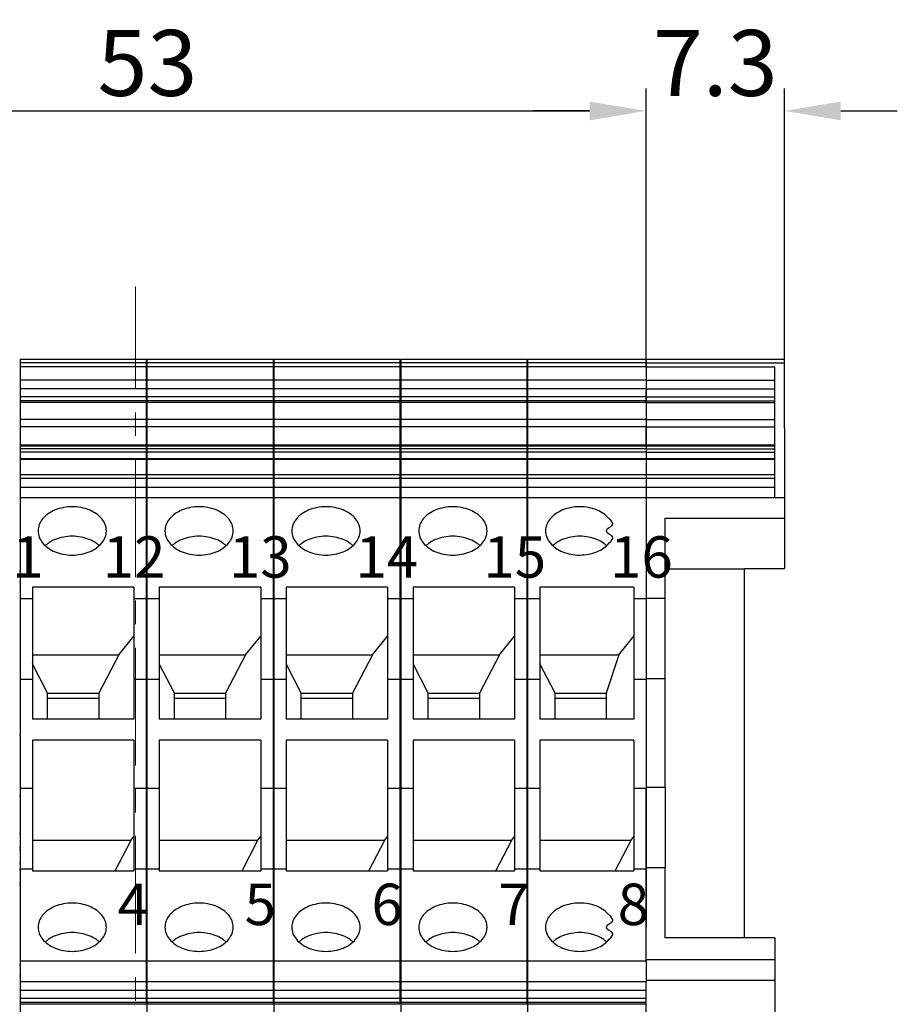
# Model space of a CAD drawing. Units: millimetres. Extents: x 11 to 754, y 29 to 556.
# Drawn here: x 328 to 375, y 357 to 410 of the extents above; entities that cross this region are included whole.
import ezdxf

# ---------------------------------------------------------------- set-up
doc = ezdxf.new("R2010")
doc.units = ezdxf.units.MM
doc.header["$MEASUREMENT"] = 0
doc.linetypes.add('CENTER', pattern=[2, 1.25, -0.25, 0.25, -0.25])
doc.layers.get('0').update_dxf_attribs({"lineweight": 30})
for name, color, linetype, lineweight in [('CEN', 1, 'CENTER', 15), ('DIM', 3, 'Continuous', 15), ('打标文字', 3, 'Continuous', 20)]:
    doc.layers.add(name, color=color, linetype=linetype, lineweight=lineweight)
doc.styles.add('03', font='romans.shx', dxfattribs={"width": 0.7, "height": 2.2})
doc.styles.add('Romans字体', font='romans.shx', dxfattribs={"width": 0.75})
doc.dimstyles.new('01', dxfattribs={"dimtxt": 3.5, "dimasz": 3, "dimexe": 1.2, "dimexo": 0.2, "dimgap": 0.8, "dimtad": 1, "dimdec": 1, "dimdsep": 46, "dimtxsty": 'Romans字体', "dimcen": 0, "dimclrd": 1, "dimclre": 6, "dimclrt": 4, "dimazin": 2, "dimtfac": 1, "dimtdec": 1, "dimtofl": 0, "dimtmove": 0, "dimatfit": 3, "dimfxl": 1, "dimtolj": 1, "dimtzin": 0, "dimarcsym": 0})

# ---------------------------------------------------------------- blocks, each defined once
blk = doc.blocks.new('*D105')
at = {"layer": 'Defpoints', "color": 0}
for p in [(361.634, 404.694), (308.663, 402.147), (361.634, 390.96)]:
    blk.add_point(p, dxfattribs=at)
at = {"layer": 'DIM', "color": 6, "lineweight": -2}
for p, q in [((308.663, 402.347), (308.663, 405.894)), ((361.634, 391.16), (361.634, 405.894))]:
    blk.add_line(p, q, dxfattribs=at)
at = {"layer": 'DIM', "color": 1, "lineweight": -2}
blk.add_line((311.663, 404.694), (358.634, 404.694), dxfattribs=at)
at = {"layer": 'DIM', "color": 1}
for points in [[(311.663, 405.194), (311.663, 404.194), (308.663, 404.694)], [(358.634, 405.194), (358.634, 404.194), (361.634, 404.694)]]:
    blk.add_solid(points, dxfattribs=at)
at = {"layer": 'DIM', "color": 4, "insert": (335.148, 407.244), "char_height": 3.5, "attachment_point": 5, "style": 'Romans字体'}
blk.add_mtext('\\A1;53', dxfattribs=at)
blk = doc.blocks.new('*D106')
at = {"layer": 'Defpoints', "color": 0}
for p in [(368.977, 404.694), (361.634, 400.236), (368.977, 390.459)]:
    blk.add_point(p, dxfattribs=at)
at = {"layer": 'DIM', "color": 6, "lineweight": -2}
for p, q in [((361.634, 400.436), (361.634, 405.894)), ((368.977, 390.659), (368.977, 405.894))]:
    blk.add_line(p, q, dxfattribs=at)
at = {"layer": 'DIM', "color": 1, "lineweight": -2}
for p, q in [((358.634, 404.694), (355.634, 404.694)), ((371.977, 404.694), (374.977, 404.694))]:
    blk.add_line(p, q, dxfattribs=at)
at = {"layer": 'DIM', "color": 1}
for points in [[(358.634, 405.194), (358.634, 404.194), (361.634, 404.694)], [(371.977, 405.194), (371.977, 404.194), (368.977, 404.694)]]:
    blk.add_solid(points, dxfattribs=at)
at = {"layer": 'DIM', "color": 4, "insert": (365.306, 407.244), "char_height": 3.5, "attachment_point": 5, "style": 'Romans字体'}
blk.add_mtext('\\A1;7.3', dxfattribs=at)

msp = doc.modelspace()

# ---------------------------------------------------------------- linework, layer by layer
for p, q in [((328.381, 391.518), (335.083, 391.518)), ((328.381, 391.518), (328.381, 386.924)), ((328.381, 391.341), (335.083, 391.341)), ((335.083, 391.518), (335.083, 389.22)), ((335.12, 391.518), (341.822, 391.518)), ((335.12, 391.518), (335.12, 386.924)), ((335.12, 391.341), (341.822, 391.341)), ((341.822, 391.518), (341.822, 389.22)), ((341.859, 391.518), (348.561, 391.518)), ((341.859, 391.518), (341.859, 386.924)), ((341.859, 391.341), (348.561, 391.341)), ((348.561, 391.518), (348.561, 389.22)), ((348.598, 391.518), (355.3, 391.518)), ((348.598, 391.518), (348.598, 386.924)), ((348.598, 391.341), (355.3, 391.341)), ((355.3, 391.518), (355.3, 389.22)), ((355.337, 391.518), (361.64, 391.518)), ((355.337, 391.518), (355.337, 386.924)), ((355.337, 391.341), (361.64, 391.341)), ((368.976, 391.493), (361.634, 391.493)), ((361.634, 391.316), (368.977, 391.316)), ((361.64, 391.518), (361.64, 389.24)), ((368.976, 391.493), (368.981, 384.168)), ((328.381, 391.127), (335.083, 391.127)), ((335.12, 391.127), (341.822, 391.127)), ((341.859, 391.127), (348.561, 391.127)), ((348.598, 391.127), (355.3, 391.127)), ((355.337, 391.127), (361.64, 391.127)), ((361.634, 391.127), (361.634, 390.391)), ((361.634, 391.103), (368.474, 391.103)), ((368.478, 384.168), (368.474, 391.103)), ((328.381, 390.415), (335.083, 390.415)), ((335.12, 390.415), (341.822, 390.415)), ((341.859, 390.415), (348.561, 390.415)), ((348.598, 390.415), (355.3, 390.415)), ((355.337, 390.415), (361.64, 390.415)), ((361.634, 390.391), (368.473, 390.391)), ((328.381, 389.951), (335.083, 389.951)), ((335.12, 389.951), (341.822, 389.951)), ((341.859, 389.951), (348.561, 389.951)), ((348.598, 389.951), (355.3, 389.951)), ((355.337, 389.951), (361.64, 389.951)), ((361.634, 389.929), (368.474, 389.929)), ((361.634, 389.199), (361.634, 389.831)), ((328.381, 389.524), (335.083, 389.524)), ((328.381, 389.309), (335.083, 389.309)), ((328.381, 389.22), (335.083, 389.22)), ((335.083, 389.171), (335.083, 386.924)), ((335.12, 389.524), (341.822, 389.524)), ((335.12, 389.309), (341.822, 389.309)), ((335.12, 389.22), (341.822, 389.22)), ((341.822, 389.171), (341.822, 386.924)), ((341.859, 389.524), (348.561, 389.524)), ((341.859, 389.309), (348.561, 389.309)), ((341.859, 389.22), (348.561, 389.22)), ((348.561, 389.171), (348.561, 386.924)), ((348.598, 389.524), (355.3, 389.524)), ((348.598, 389.309), (355.3, 389.309)), ((348.598, 389.22), (355.3, 389.22)), ((355.3, 389.171), (355.3, 386.924)), ((355.337, 389.524), (361.64, 389.524)), ((355.337, 389.309), (361.64, 389.309)), ((355.337, 389.22), (361.64, 389.22)), ((361.633, 389.192), (361.633, 388.404)), ((361.634, 389.502), (368.474, 389.502)), ((361.634, 389.288), (368.474, 389.288)), ((368.473, 389.199), (361.634, 389.199)), ((361.64, 389.171), (361.64, 386.962)), ((328.381, 388.331), (335.083, 388.331)), ((335.12, 388.331), (341.822, 388.331)), ((341.859, 388.331), (348.561, 388.331)), ((348.598, 388.331), (355.3, 388.331)), ((355.337, 388.331), (361.64, 388.331)), ((361.633, 388.311), (368.473, 388.311)), ((328.381, 387.937), (335.083, 387.937)), ((335.12, 387.937), (341.822, 387.937)), ((341.859, 387.937), (348.561, 387.937)), ((348.598, 387.937), (355.3, 387.937)), ((355.337, 387.937), (361.64, 387.937)), ((361.634, 387.919), (368.474, 387.919)), ((361.634, 386.924), (361.634, 387.83)), ((328.381, 386.962), (335.083, 386.962)), ((328.381, 386.924), (335.083, 386.924)), ((328.381, 386.91), (335.083, 386.91)), ((328.381, 386.91), (328.381, 344.423)), ((328.381, 386.762), (335.083, 386.762)), ((328.381, 386.593), (335.083, 386.593)), ((335.083, 386.91), (335.083, 357.267)), ((335.12, 386.962), (341.822, 386.962)), ((335.12, 386.924), (341.822, 386.924)), ((335.12, 386.91), (341.822, 386.91)), ((335.12, 386.91), (335.12, 344.423)), ((335.12, 386.762), (341.822, 386.762)), ((335.12, 386.593), (341.822, 386.593)), ((341.822, 386.91), (341.822, 357.267)), ((341.859, 386.962), (348.561, 386.962)), ((341.859, 386.924), (348.561, 386.924)), ((341.859, 386.91), (348.561, 386.91)), ((341.859, 386.91), (341.859, 344.423)), ((341.859, 386.762), (348.561, 386.762)), ((341.859, 386.593), (348.561, 386.593)), ((348.561, 386.91), (348.561, 357.267)), ((348.598, 386.962), (355.3, 386.962)), ((348.598, 386.924), (355.3, 386.924)), ((348.598, 386.91), (355.3, 386.91)), ((348.598, 386.91), (348.598, 344.423)), ((348.598, 386.762), (355.3, 386.762)), ((348.598, 386.593), (355.3, 386.593)), ((355.3, 386.91), (355.3, 357.267)), ((355.337, 386.962), (361.64, 386.962)), ((355.337, 386.924), (361.64, 386.924)), ((355.337, 386.91), (361.64, 386.91)), ((355.337, 386.91), (355.337, 344.423)), ((355.337, 386.762), (361.64, 386.762)), ((355.337, 386.593), (361.64, 386.593)), ((368.474, 386.946), (361.634, 386.946)), ((361.634, 386.908), (368.473, 386.908)), ((368.475, 386.896), (361.635, 386.896)), ((361.636, 386.749), (368.475, 386.749)), ((361.636, 386.578), (368.476, 386.578)), ((361.64, 386.946), (361.64, 386.924)), ((361.64, 386.91), (361.64, 386.237)), ((328.381, 386.237), (335.083, 386.237)), ((328.381, 386.204), (335.083, 386.204)), ((335.12, 386.237), (341.822, 386.237)), ((335.12, 386.204), (341.822, 386.204)), ((341.859, 386.237), (348.561, 386.237)), ((341.859, 386.204), (348.561, 386.204)), ((348.598, 386.237), (355.3, 386.237)), ((348.598, 386.204), (355.3, 386.204)), ((355.337, 386.237), (361.64, 386.237)), ((355.337, 386.204), (361.64, 386.204)), ((361.636, 386.449), (361.635, 386.204)), ((361.635, 386.204), (361.635, 385.381)), ((361.635, 386.192), (368.475, 386.192)), ((361.636, 386.226), (368.475, 386.226)), ((361.64, 386.204), (361.64, 361.338)), ((328.381, 385.387), (335.083, 385.387)), ((328.381, 385.194), (335.083, 385.194)), ((335.12, 385.387), (341.822, 385.387)), ((335.12, 385.194), (341.822, 385.194)), ((341.859, 385.387), (348.561, 385.387)), ((341.859, 385.194), (348.561, 385.194)), ((348.598, 385.387), (355.3, 385.387)), ((348.598, 385.194), (355.3, 385.194)), ((355.337, 385.387), (361.64, 385.387)), ((355.337, 385.194), (361.64, 385.194)), ((361.635, 385.381), (368.475, 385.381)), ((361.635, 385.381), (361.635, 385.185)), ((361.635, 385.185), (368.475, 385.185)), ((361.635, 385.185), (361.635, 384.169)), ((328.381, 384.715), (335.083, 384.715)), ((335.12, 384.715), (341.822, 384.715)), ((341.859, 384.715), (348.561, 384.715)), ((348.598, 384.715), (355.3, 384.715)), ((355.337, 384.715), (361.64, 384.715)), ((361.635, 384.709), (368.475, 384.709)), ((328.381, 384.169), (335.083, 384.169)), ((335.12, 384.169), (341.822, 384.169)), ((341.859, 384.169), (348.561, 384.169)), ((348.598, 384.169), (355.3, 384.169)), ((355.337, 384.169), (361.64, 384.169)), ((361.638, 384.168), (368.981, 384.168)), ((368.981, 384.168), (368.982, 383.059)), ((362.645, 383.059), (368.982, 383.059)), ((362.647, 378.804), (362.645, 383.059)), ((368.982, 383.059), (368.98, 380.392)), ((328.381, 380.25), (328.344, 380.25)), ((335.12, 380.25), (335.083, 380.25)), ((341.859, 380.25), (341.822, 380.25)), ((348.598, 380.25), (348.561, 380.25)), ((355.337, 380.25), (355.3, 380.25)), ((366.868, 380.357), (362.643, 380.357)), ((366.868, 380.392), (368.98, 380.392)), ((366.868, 360.774), (366.868, 380.392)), ((328.381, 379.68), (328.344, 379.68)), ((334.428, 379.395), (329.036, 379.395)), ((329.036, 379.395), (329.036, 372.391)), ((334.428, 379.395), (334.428, 372.391)), ((335.12, 379.68), (335.083, 379.68)), ((341.167, 379.395), (335.775, 379.395)), ((335.775, 379.395), (335.775, 372.391)), ((341.167, 379.395), (341.167, 372.391)), ((341.859, 379.68), (341.822, 379.68)), ((347.906, 379.395), (342.514, 379.395)), ((342.514, 379.395), (342.514, 372.391)), ((347.906, 379.395), (347.906, 372.391)), ((348.598, 379.68), (348.561, 379.68)), ((354.645, 379.395), (349.253, 379.395)), ((349.253, 379.395), (349.253, 372.391)), ((354.645, 379.395), (354.645, 372.391)), ((355.337, 379.68), (355.3, 379.68)), ((360.984, 379.395), (355.992, 379.395)), ((355.992, 379.395), (355.992, 372.391)), ((360.984, 379.395), (360.984, 372.391)), ((328.381, 378.791), (329.036, 378.791)), ((334.428, 378.791), (335.083, 378.791)), ((335.12, 378.791), (335.775, 378.791)), ((341.167, 378.791), (341.822, 378.791)), ((341.859, 378.791), (342.514, 378.791)), ((347.906, 378.791), (348.561, 378.791)), ((348.598, 378.791), (349.253, 378.791)), ((354.645, 378.791), (355.3, 378.791)), ((355.337, 378.791), (355.992, 378.791)), ((360.984, 378.791), (361.64, 378.791)), ((362.647, 378.804), (361.641, 378.804)), ((361.641, 378.791), (361.641, 378.804)), ((362.648, 374.538), (362.647, 378.804)), ((333.621, 375.809), (334.428, 376.796)), ((340.361, 375.809), (341.167, 376.796)), ((347.1, 375.809), (347.906, 376.796)), ((353.839, 375.809), (354.645, 376.796)), ((360.178, 375.809), (360.984, 376.796)), ((329.036, 375.809), (333.621, 375.809)), ((333.621, 375.809), (332.563, 373.765)), ((335.775, 375.809), (340.361, 375.809)), ((340.361, 375.809), (339.302, 373.765)), ((342.514, 375.809), (347.1, 375.809)), ((347.1, 375.809), (346.042, 373.765)), ((349.253, 375.809), (353.839, 375.809)), ((353.839, 375.809), (352.781, 373.765)), ((355.992, 375.809), (360.178, 375.809)), ((360.178, 375.809), (359.52, 373.765)), ((329.842, 373.765), (329.036, 375.322)), ((336.581, 373.765), (335.775, 375.322)), ((343.32, 373.765), (342.514, 375.322)), ((350.06, 373.765), (349.253, 375.322)), ((356.799, 373.765), (355.992, 375.322)), ((328.381, 374.515), (329.036, 374.515)), ((334.428, 374.515), (335.083, 374.515)), ((335.12, 374.515), (335.775, 374.515)), ((341.167, 374.515), (341.822, 374.515)), ((341.859, 374.515), (342.514, 374.515)), ((347.906, 374.515), (348.561, 374.515)), ((348.598, 374.515), (349.253, 374.515)), ((354.645, 374.515), (355.3, 374.515)), ((355.337, 374.515), (355.992, 374.515)), ((360.984, 374.515), (361.64, 374.515)), ((362.648, 374.538), (361.642, 374.538)), ((362.648, 368.753), (362.648, 374.538)), ((329.842, 373.765), (332.563, 373.765)), ((329.842, 372.391), (329.842, 373.765)), ((332.563, 373.48), (329.842, 373.48)), ((332.563, 373.765), (332.563, 372.391)), ((336.581, 373.765), (339.302, 373.765)), ((336.581, 372.391), (336.581, 373.765)), ((339.302, 373.48), (336.581, 373.48)), ((339.302, 373.765), (339.302, 372.391)), ((343.32, 373.765), (346.042, 373.765)), ((343.32, 372.391), (343.32, 373.765)), ((346.042, 373.48), (343.32, 373.48)), ((346.042, 373.765), (346.042, 372.391)), ((350.06, 373.765), (352.781, 373.765)), ((350.06, 372.391), (350.06, 373.765)), ((352.781, 373.48), (350.06, 373.48)), ((352.781, 373.765), (352.781, 372.391)), ((356.799, 373.765), (359.52, 373.765)), ((356.799, 372.391), (356.799, 373.765)), ((359.52, 373.48), (356.799, 373.48)), ((359.52, 373.765), (359.52, 372.391)), ((334.428, 372.391), (329.036, 372.391)), ((341.167, 372.391), (335.775, 372.391)), ((347.906, 372.391), (342.514, 372.391)), ((354.645, 372.391), (349.253, 372.391)), ((360.984, 372.391), (355.992, 372.391)), ((328.381, 371.555), (328.344, 371.555)), ((335.12, 371.555), (335.083, 371.555)), ((341.859, 371.555), (341.822, 371.555)), ((348.598, 371.555), (348.561, 371.555)), ((355.337, 371.555), (355.3, 371.555)), ((334.428, 371.279), (329.036, 371.279)), ((329.036, 371.279), (329.036, 364.331)), ((334.428, 371.279), (334.428, 364.331)), ((341.167, 371.279), (335.775, 371.279)), ((335.775, 371.279), (335.775, 364.331)), ((341.167, 371.279), (341.167, 364.331)), ((347.906, 371.279), (342.514, 371.279)), ((342.514, 371.279), (342.514, 364.331)), ((347.906, 371.279), (347.906, 364.331)), ((354.645, 371.279), (349.253, 371.279)), ((349.253, 371.279), (349.253, 364.331)), ((354.645, 371.279), (354.645, 364.331)), ((360.984, 371.279), (355.992, 371.279)), ((355.992, 371.279), (355.992, 364.331)), ((360.984, 371.279), (360.984, 364.331)), ((328.381, 368.718), (329.036, 368.718)), ((334.428, 368.718), (335.083, 368.718)), ((335.12, 368.718), (335.775, 368.718)), ((341.167, 368.718), (341.822, 368.718)), ((341.859, 368.718), (342.514, 368.718)), ((347.906, 368.718), (348.561, 368.718)), ((348.598, 368.718), (349.253, 368.718)), ((354.645, 368.718), (355.3, 368.718)), ((355.337, 368.718), (355.992, 368.718)), ((360.984, 368.718), (361.64, 368.718)), ((362.648, 368.753), (361.642, 368.753)), ((361.643, 364.487), (361.642, 368.718)), ((362.648, 368.753), (362.649, 364.487)), ((328.381, 368.312), (328.344, 368.312)), ((335.12, 368.312), (335.083, 368.312)), ((341.859, 368.312), (341.822, 368.312)), ((348.598, 368.312), (348.561, 368.312)), ((355.337, 368.312), (355.3, 368.312)), ((328.381, 366.296), (328.344, 366.296)), ((334.277, 365.963), (334.428, 366.148)), ((335.12, 366.296), (335.083, 366.296)), ((341.016, 365.963), (341.167, 366.148)), ((341.859, 366.296), (341.822, 366.296)), ((347.755, 365.963), (347.906, 366.148)), ((348.598, 366.296), (348.561, 366.296)), ((354.494, 365.963), (354.645, 366.148)), ((355.337, 366.296), (355.3, 366.296)), ((360.833, 365.963), (360.984, 366.148)), ((328.344, 365.588), (328.381, 365.588)), ((329.036, 365.963), (334.277, 365.963)), ((333.432, 364.331), (334.277, 365.963)), ((335.083, 365.588), (335.12, 365.588)), ((335.775, 365.963), (341.016, 365.963)), ((340.171, 364.331), (341.016, 365.963)), ((341.822, 365.588), (341.859, 365.588)), ((342.514, 365.963), (347.755, 365.963)), ((346.91, 364.331), (347.755, 365.963)), ((348.561, 365.588), (348.598, 365.588)), ((349.253, 365.963), (354.494, 365.963)), ((353.649, 364.331), (354.494, 365.963)), ((355.3, 365.588), (355.337, 365.588)), ((355.992, 365.963), (360.833, 365.963)), ((359.988, 364.331), (360.833, 365.963)), ((328.344, 365.468), (328.381, 365.468)), ((335.083, 365.468), (335.12, 365.468)), ((341.822, 365.468), (341.859, 365.468)), ((348.561, 365.468), (348.598, 365.468)), ((355.3, 365.468), (355.337, 365.468)), ((328.344, 364.764), (328.381, 364.764)), ((335.083, 364.764), (335.12, 364.764)), ((341.822, 364.764), (341.859, 364.764)), ((348.561, 364.764), (348.598, 364.764)), ((355.3, 364.764), (355.337, 364.764)), ((328.344, 364.396), (328.381, 364.396)), ((328.381, 364.442), (329.036, 364.442)), ((329.036, 364.331), (334.428, 364.331)), ((334.428, 364.442), (335.083, 364.442)), ((335.083, 364.396), (335.12, 364.396)), ((335.12, 364.442), (335.775, 364.442)), ((335.775, 364.331), (341.167, 364.331)), ((341.167, 364.442), (341.822, 364.442)), ((341.822, 364.396), (341.859, 364.396)), ((341.859, 364.442), (342.514, 364.442)), ((342.514, 364.331), (347.906, 364.331)), ((347.906, 364.442), (348.561, 364.442)), ((348.561, 364.396), (348.598, 364.396)), ((348.598, 364.442), (349.253, 364.442)), ((349.253, 364.331), (354.645, 364.331)), ((354.645, 364.442), (355.3, 364.442)), ((355.3, 364.396), (355.337, 364.396)), ((355.337, 364.442), (355.992, 364.442)), ((355.992, 364.331), (360.984, 364.331)), ((360.984, 364.442), (361.64, 364.442)), ((362.649, 364.487), (361.643, 364.487)), ((361.646, 359.556), (361.643, 364.487)), ((362.651, 360.774), (362.649, 364.487)), ((328.344, 363.692), (328.381, 363.692)), ((328.344, 363.572), (328.381, 363.572)), ((335.083, 363.692), (335.12, 363.692)), ((335.083, 363.572), (335.12, 363.572)), ((341.822, 363.692), (341.859, 363.692)), ((341.822, 363.572), (341.859, 363.572)), ((348.561, 363.692), (348.598, 363.692)), ((348.561, 363.572), (348.598, 363.572)), ((355.3, 363.692), (355.337, 363.692)), ((355.3, 363.572), (355.337, 363.572)), ((368.465, 360.774), (362.651, 360.774)), ((368.465, 360.774), (368.465, 359.615)), ((328.381, 359.311), (328.344, 359.311)), ((328.381, 359.556), (335.083, 359.556)), ((335.12, 359.311), (335.083, 359.311)), ((335.12, 359.556), (341.822, 359.556)), ((341.859, 359.311), (341.822, 359.311)), ((341.859, 359.556), (348.561, 359.556)), ((348.598, 359.311), (348.561, 359.311)), ((348.598, 359.556), (355.3, 359.556)), ((355.337, 359.311), (355.3, 359.311)), ((355.337, 359.556), (361.64, 359.556)), ((361.64, 359.615), (361.64, 358.462)), ((361.646, 359.615), (368.465, 359.615)), ((368.465, 359.615), (368.465, 358.522)), ((328.381, 358.74), (328.344, 358.74)), ((328.381, 358.462), (335.083, 358.462)), ((335.12, 358.74), (335.083, 358.74)), ((335.12, 358.462), (341.822, 358.462)), ((341.859, 358.74), (341.822, 358.74)), ((341.859, 358.462), (348.561, 358.462)), ((348.598, 358.74), (348.561, 358.74)), ((348.598, 358.462), (355.3, 358.462)), ((355.337, 358.74), (355.3, 358.74)), ((355.337, 358.462), (361.64, 358.462)), ((361.645, 358.522), (368.465, 358.522)), ((361.646, 356.689), (361.645, 358.462)), ((368.465, 358.522), (368.466, 356.689)), ((328.381, 357.998), (335.083, 357.998)), ((335.12, 357.998), (341.822, 357.998)), ((341.859, 357.998), (348.561, 357.998)), ((348.598, 357.998), (355.3, 357.998)), ((355.337, 357.998), (361.64, 357.998)), ((328.381, 357.571), (335.083, 357.571)), ((328.381, 357.356), (335.083, 357.356)), ((328.381, 357.267), (335.083, 357.267)), ((335.12, 357.571), (341.822, 357.571)), ((335.12, 357.356), (341.822, 357.356)), ((335.12, 357.267), (341.822, 357.267)), ((341.859, 357.571), (348.561, 357.571)), ((341.859, 357.356), (348.561, 357.356)), ((341.859, 357.267), (348.561, 357.267)), ((348.598, 357.571), (355.3, 357.571)), ((348.598, 357.356), (355.3, 357.356)), ((348.598, 357.267), (355.3, 357.267)), ((355.337, 357.571), (361.64, 357.571)), ((355.337, 357.356), (361.64, 357.356)), ((355.337, 357.267), (361.64, 357.267))]:
    msp.add_line(p, q)
for points, knots in [([(331.152, 383.671), (330.995, 383.671), (330.685, 383.642), (330.248, 383.517), (329.87, 383.316), (329.574, 383.05), (329.383, 382.734), (329.338, 382.5), (329.338, 382.388)], [0, 0, 0, 0, 0.471567, 0.927487, 1.354952, 1.747001, 2.105562, 2.44328, 2.44328, 2.44328, 2.44328]), ([(332.966, 382.388), (332.966, 382.5), (332.921, 382.734), (332.73, 383.05), (332.435, 383.316), (332.056, 383.517), (331.619, 383.642), (331.309, 383.671), (331.152, 383.671)], [0, 0, 0, 0, 0.337718, 0.696279, 1.088327, 1.515793, 1.971713, 2.44328, 2.44328, 2.44328, 2.44328]), ([(337.891, 383.671), (337.734, 383.671), (337.424, 383.642), (336.987, 383.517), (336.609, 383.316), (336.313, 383.05), (336.122, 382.734), (336.077, 382.5), (336.077, 382.388)], [0, 0, 0, 0, 0.471567, 0.927487, 1.354952, 1.747001, 2.105562, 2.44328, 2.44328, 2.44328, 2.44328]), ([(339.705, 382.388), (339.705, 382.5), (339.66, 382.734), (339.469, 383.05), (339.174, 383.316), (338.795, 383.517), (338.358, 383.642), (338.049, 383.671), (337.891, 383.671)], [0, 0, 0, 0, 0.337718, 0.696279, 1.088327, 1.515793, 1.971713, 2.44328, 2.44328, 2.44328, 2.44328]), ([(344.631, 383.671), (344.473, 383.671), (344.163, 383.642), (343.727, 383.517), (343.348, 383.316), (343.052, 383.05), (342.861, 382.734), (342.816, 382.5), (342.816, 382.388)], [0, 0, 0, 0, 0.471567, 0.927487, 1.354952, 1.747001, 2.105562, 2.44328, 2.44328, 2.44328, 2.44328]), ([(346.445, 382.388), (346.445, 382.5), (346.4, 382.734), (346.209, 383.05), (345.913, 383.316), (345.534, 383.517), (345.098, 383.642), (344.788, 383.671), (344.631, 383.671)], [0, 0, 0, 0, 0.337718, 0.696279, 1.088327, 1.515793, 1.971713, 2.44328, 2.44328, 2.44328, 2.44328]), ([(351.37, 383.671), (351.213, 383.671), (350.903, 383.642), (350.466, 383.517), (350.087, 383.316), (349.792, 383.05), (349.601, 382.734), (349.556, 382.5), (349.556, 382.388)], [0, 0, 0, 0, 0.471567, 0.927487, 1.354952, 1.747001, 2.105562, 2.44328, 2.44328, 2.44328, 2.44328]), ([(353.184, 382.388), (353.184, 382.5), (353.139, 382.734), (352.948, 383.05), (352.652, 383.316), (352.274, 383.517), (351.837, 383.642), (351.527, 383.671), (351.37, 383.671)], [0, 0, 0, 0, 0.337718, 0.696279, 1.088327, 1.515793, 1.971713, 2.44328, 2.44328, 2.44328, 2.44328]), ([(358.109, 383.671), (357.952, 383.671), (357.642, 383.642), (357.205, 383.517), (356.826, 383.316), (356.531, 383.05), (356.34, 382.734), (356.295, 382.5), (356.295, 382.388)], [0, 0, 0, 0, 0.471567, 0.927487, 1.354952, 1.747001, 2.105562, 2.44328, 2.44328, 2.44328, 2.44328]), ([(359.523, 382.388), (359.523, 382.546), (360.045, 382.647), (359.65, 383.062), (359.403, 383.312), (359.009, 383.518), (358.577, 383.642), (358.266, 383.671), (358.109, 383.671)], [0, 0, 0, 0, 0.473921, 0.832482, 1.22453, 1.651996, 2.107916, 2.579482, 2.579482, 2.579482, 2.579482]), ([(329.338, 382.388), (329.338, 382.275), (329.383, 382.041), (329.574, 381.726), (329.87, 381.46), (330.248, 381.259), (330.685, 381.133), (330.995, 381.105), (331.152, 381.105)], [0, 0, 0, 0, 0.337718, 0.696279, 1.088327, 1.515793, 1.971713, 2.44328, 2.44328, 2.44328, 2.44328]), ([(331.152, 381.105), (331.309, 381.105), (331.619, 381.133), (332.056, 381.259), (332.435, 381.46), (332.73, 381.726), (332.921, 382.041), (332.966, 382.275), (332.966, 382.388)], [0, 0, 0, 0, 0.471567, 0.927487, 1.354952, 1.747001, 2.105562, 2.44328, 2.44328, 2.44328, 2.44328]), ([(336.077, 382.388), (336.077, 382.275), (336.122, 382.041), (336.313, 381.726), (336.609, 381.46), (336.987, 381.259), (337.424, 381.133), (337.734, 381.105), (337.891, 381.105)], [0, 0, 0, 0, 0.337718, 0.696279, 1.088327, 1.515793, 1.971713, 2.44328, 2.44328, 2.44328, 2.44328]), ([(337.891, 381.105), (338.049, 381.105), (338.358, 381.133), (338.795, 381.259), (339.174, 381.46), (339.469, 381.726), (339.66, 382.041), (339.705, 382.275), (339.705, 382.388)], [0, 0, 0, 0, 0.471567, 0.927487, 1.354952, 1.747001, 2.105562, 2.44328, 2.44328, 2.44328, 2.44328]), ([(342.816, 382.388), (342.816, 382.275), (342.861, 382.041), (343.052, 381.726), (343.348, 381.46), (343.727, 381.259), (344.163, 381.133), (344.473, 381.105), (344.631, 381.105)], [0, 0, 0, 0, 0.337718, 0.696279, 1.088327, 1.515793, 1.971713, 2.44328, 2.44328, 2.44328, 2.44328]), ([(344.631, 381.105), (344.788, 381.105), (345.098, 381.133), (345.534, 381.259), (345.913, 381.46), (346.209, 381.726), (346.4, 382.041), (346.445, 382.275), (346.445, 382.388)], [0, 0, 0, 0, 0.471567, 0.927487, 1.354952, 1.747001, 2.105562, 2.44328, 2.44328, 2.44328, 2.44328]), ([(349.556, 382.388), (349.556, 382.275), (349.601, 382.041), (349.792, 381.726), (350.087, 381.46), (350.466, 381.259), (350.903, 381.133), (351.213, 381.105), (351.37, 381.105)], [0, 0, 0, 0, 0.337718, 0.696279, 1.088327, 1.515793, 1.971713, 2.44328, 2.44328, 2.44328, 2.44328]), ([(351.37, 381.105), (351.527, 381.105), (351.837, 381.133), (352.274, 381.259), (352.652, 381.46), (352.948, 381.726), (353.139, 382.041), (353.184, 382.275), (353.184, 382.388)], [0, 0, 0, 0, 0.471567, 0.927487, 1.354952, 1.747001, 2.105562, 2.44328, 2.44328, 2.44328, 2.44328]), ([(356.295, 382.388), (356.295, 382.275), (356.34, 382.041), (356.531, 381.726), (356.826, 381.46), (357.205, 381.259), (357.642, 381.133), (357.952, 381.105), (358.109, 381.105)], [0, 0, 0, 0, 0.337718, 0.696279, 1.088327, 1.515793, 1.971713, 2.44328, 2.44328, 2.44328, 2.44328]), ([(358.109, 381.105), (358.266, 381.105), (358.577, 381.134), (359.009, 381.258), (359.403, 381.464), (359.65, 381.713), (360.045, 382.129), (359.523, 382.23), (359.523, 382.388)], [0, 0, 0, 0, 0.471567, 0.927487, 1.354952, 1.747001, 2.105562, 2.579482, 2.579482, 2.579482, 2.579482]), ([(331.152, 382.103), (330.995, 382.103), (330.685, 382.074), (330.248, 381.949), (329.932, 381.781), (329.772, 381.654), (329.727, 381.614)], [0, 0, 0, 0, 0.471567, 0.927487, 1.354952, 1.536973, 1.536973, 1.536973, 1.536973]), ([(332.577, 381.614), (332.532, 381.654), (332.373, 381.781), (332.056, 381.949), (331.619, 382.074), (331.309, 382.103), (331.152, 382.103)], [0, 0, 0, 0, 0.182021, 0.609487, 1.065407, 1.536973, 1.536973, 1.536973, 1.536973]), ([(337.891, 382.103), (337.734, 382.103), (337.424, 382.074), (336.988, 381.949), (336.671, 381.781), (336.511, 381.654), (336.466, 381.614)], [0, 0, 0, 0, 0.471567, 0.927487, 1.354952, 1.536973, 1.536973, 1.536973, 1.536973]), ([(339.317, 381.614), (339.271, 381.654), (339.112, 381.781), (338.795, 381.949), (338.359, 382.074), (338.049, 382.103), (337.891, 382.103)], [0, 0, 0, 0, 0.182021, 0.609487, 1.065407, 1.536973, 1.536973, 1.536973, 1.536973]), ([(344.631, 382.103), (344.473, 382.103), (344.163, 382.074), (343.727, 381.949), (343.41, 381.781), (343.25, 381.654), (343.205, 381.614)], [0, 0, 0, 0, 0.471567, 0.927487, 1.354952, 1.536973, 1.536973, 1.536973, 1.536973]), ([(346.056, 381.614), (346.011, 381.654), (345.851, 381.781), (345.534, 381.949), (345.098, 382.074), (344.788, 382.103), (344.631, 382.103)], [0, 0, 0, 0, 0.182021, 0.609487, 1.065407, 1.536973, 1.536973, 1.536973, 1.536973]), ([(351.37, 382.103), (351.213, 382.103), (350.903, 382.074), (350.466, 381.949), (350.149, 381.781), (349.99, 381.654), (349.945, 381.614)], [0, 0, 0, 0, 0.471567, 0.927487, 1.354952, 1.536973, 1.536973, 1.536973, 1.536973]), ([(352.795, 381.614), (352.75, 381.654), (352.59, 381.781), (352.274, 381.949), (351.837, 382.074), (351.527, 382.103), (351.37, 382.103)], [0, 0, 0, 0, 0.182021, 0.609487, 1.065407, 1.536973, 1.536973, 1.536973, 1.536973]), ([(358.109, 382.103), (357.952, 382.103), (357.642, 382.074), (357.205, 381.949), (356.888, 381.781), (356.729, 381.654), (356.684, 381.614)], [0, 0, 0, 0, 0.471567, 0.927487, 1.354952, 1.536973, 1.536973, 1.536973, 1.536973]), ([(359.534, 381.614), (359.489, 381.654), (359.329, 381.781), (359.013, 381.949), (358.576, 382.074), (358.266, 382.103), (358.109, 382.103)], [0, 0, 0, 0, 0.182021, 0.609487, 1.065407, 1.536973, 1.536973, 1.536973, 1.536973]), ([(331.152, 362.62), (330.995, 362.62), (330.685, 362.592), (330.248, 362.466), (329.87, 362.265), (329.574, 362), (329.383, 361.684), (329.338, 361.45), (329.338, 361.338)], [0, 0, 0, 0, 0.471567, 0.927487, 1.354952, 1.747001, 2.105562, 2.44328, 2.44328, 2.44328, 2.44328]), ([(332.966, 361.338), (332.966, 361.45), (332.921, 361.684), (332.73, 362), (332.435, 362.265), (332.056, 362.466), (331.619, 362.592), (331.309, 362.62), (331.152, 362.62)], [0, 0, 0, 0, 0.337718, 0.696279, 1.088327, 1.515793, 1.971713, 2.44328, 2.44328, 2.44328, 2.44328]), ([(337.891, 362.62), (337.734, 362.62), (337.424, 362.592), (336.987, 362.466), (336.609, 362.265), (336.313, 362), (336.122, 361.684), (336.077, 361.45), (336.077, 361.338)], [0, 0, 0, 0, 0.471567, 0.927487, 1.354952, 1.747001, 2.105562, 2.44328, 2.44328, 2.44328, 2.44328]), ([(339.705, 361.338), (339.705, 361.45), (339.66, 361.684), (339.469, 362), (339.174, 362.265), (338.795, 362.466), (338.358, 362.592), (338.049, 362.62), (337.891, 362.62)], [0, 0, 0, 0, 0.337718, 0.696279, 1.088327, 1.515793, 1.971713, 2.44328, 2.44328, 2.44328, 2.44328]), ([(344.631, 362.62), (344.473, 362.62), (344.163, 362.592), (343.727, 362.466), (343.348, 362.265), (343.052, 362), (342.861, 361.684), (342.816, 361.45), (342.816, 361.338)], [0, 0, 0, 0, 0.471567, 0.927487, 1.354952, 1.747001, 2.105562, 2.44328, 2.44328, 2.44328, 2.44328]), ([(346.445, 361.338), (346.445, 361.45), (346.4, 361.684), (346.209, 362), (345.913, 362.265), (345.534, 362.466), (345.098, 362.592), (344.788, 362.62), (344.631, 362.62)], [0, 0, 0, 0, 0.337718, 0.696279, 1.088327, 1.515793, 1.971713, 2.44328, 2.44328, 2.44328, 2.44328]), ([(351.37, 362.62), (351.213, 362.62), (350.903, 362.592), (350.466, 362.466), (350.087, 362.265), (349.792, 362), (349.601, 361.684), (349.556, 361.45), (349.556, 361.338)], [0, 0, 0, 0, 0.471567, 0.927487, 1.354952, 1.747001, 2.105562, 2.44328, 2.44328, 2.44328, 2.44328]), ([(353.184, 361.338), (353.184, 361.45), (353.139, 361.684), (352.948, 362), (352.652, 362.265), (352.274, 362.466), (351.837, 362.592), (351.527, 362.62), (351.37, 362.62)], [0, 0, 0, 0, 0.337718, 0.696279, 1.088327, 1.515793, 1.971713, 2.44328, 2.44328, 2.44328, 2.44328]), ([(358.109, 362.62), (357.952, 362.62), (357.642, 362.592), (357.205, 362.466), (356.826, 362.265), (356.531, 362), (356.34, 361.684), (356.295, 361.45), (356.295, 361.338)], [0, 0, 0, 0, 0.471567, 0.927487, 1.354952, 1.747001, 2.105562, 2.44328, 2.44328, 2.44328, 2.44328]), ([(359.523, 361.338), (359.523, 361.496), (360.045, 361.597), (359.65, 362.012), (359.403, 362.262), (359.009, 362.468), (358.577, 362.592), (358.266, 362.62), (358.109, 362.62)], [0, 0, 0, 0, 0.473921, 0.832482, 1.22453, 1.651996, 2.107916, 2.579482, 2.579482, 2.579482, 2.579482]), ([(329.338, 361.338), (329.338, 361.225), (329.383, 360.991), (329.574, 360.675), (329.87, 360.41), (330.248, 360.209), (330.685, 360.083), (330.995, 360.055), (331.152, 360.055)], [0, 0, 0, 0, 0.337718, 0.696279, 1.088327, 1.515793, 1.971713, 2.44328, 2.44328, 2.44328, 2.44328]), ([(331.152, 361.053), (330.995, 361.053), (330.685, 361.024), (330.248, 360.899), (329.932, 360.73), (329.772, 360.604), (329.727, 360.563)], [0, 0, 0, 0, 0.471567, 0.927487, 1.354952, 1.536973, 1.536973, 1.536973, 1.536973]), ([(331.152, 360.055), (331.309, 360.055), (331.619, 360.083), (332.056, 360.209), (332.435, 360.41), (332.73, 360.675), (332.921, 360.991), (332.966, 361.225), (332.966, 361.338)], [0, 0, 0, 0, 0.471567, 0.927487, 1.354952, 1.747001, 2.105562, 2.44328, 2.44328, 2.44328, 2.44328]), ([(332.577, 360.563), (332.532, 360.604), (332.373, 360.73), (332.056, 360.899), (331.619, 361.024), (331.309, 361.053), (331.152, 361.053)], [0, 0, 0, 0, 0.182021, 0.609487, 1.065407, 1.536973, 1.536973, 1.536973, 1.536973]), ([(336.077, 361.338), (336.077, 361.225), (336.122, 360.991), (336.313, 360.675), (336.609, 360.41), (336.987, 360.209), (337.424, 360.083), (337.734, 360.055), (337.891, 360.055)], [0, 0, 0, 0, 0.337718, 0.696279, 1.088327, 1.515793, 1.971713, 2.44328, 2.44328, 2.44328, 2.44328]), ([(337.891, 361.053), (337.734, 361.053), (337.424, 361.024), (336.988, 360.899), (336.671, 360.73), (336.511, 360.604), (336.466, 360.563)], [0, 0, 0, 0, 0.471567, 0.927487, 1.354952, 1.536973, 1.536973, 1.536973, 1.536973]), ([(337.891, 360.055), (338.049, 360.055), (338.358, 360.083), (338.795, 360.209), (339.174, 360.41), (339.469, 360.675), (339.66, 360.991), (339.705, 361.225), (339.705, 361.338)], [0, 0, 0, 0, 0.471567, 0.927487, 1.354952, 1.747001, 2.105562, 2.44328, 2.44328, 2.44328, 2.44328]), ([(339.317, 360.563), (339.271, 360.604), (339.112, 360.73), (338.795, 360.899), (338.359, 361.024), (338.049, 361.053), (337.891, 361.053)], [0, 0, 0, 0, 0.182021, 0.609487, 1.065407, 1.536973, 1.536973, 1.536973, 1.536973]), ([(342.816, 361.338), (342.816, 361.225), (342.861, 360.991), (343.052, 360.675), (343.348, 360.41), (343.727, 360.209), (344.163, 360.083), (344.473, 360.055), (344.631, 360.055)], [0, 0, 0, 0, 0.337718, 0.696279, 1.088327, 1.515793, 1.971713, 2.44328, 2.44328, 2.44328, 2.44328]), ([(344.631, 361.053), (344.473, 361.053), (344.163, 361.024), (343.727, 360.899), (343.41, 360.73), (343.25, 360.604), (343.205, 360.563)], [0, 0, 0, 0, 0.471567, 0.927487, 1.354952, 1.536973, 1.536973, 1.536973, 1.536973]), ([(344.631, 360.055), (344.788, 360.055), (345.098, 360.083), (345.534, 360.209), (345.913, 360.41), (346.209, 360.675), (346.4, 360.991), (346.445, 361.225), (346.445, 361.338)], [0, 0, 0, 0, 0.471567, 0.927487, 1.354952, 1.747001, 2.105562, 2.44328, 2.44328, 2.44328, 2.44328]), ([(346.056, 360.563), (346.011, 360.604), (345.851, 360.73), (345.534, 360.899), (345.098, 361.024), (344.788, 361.053), (344.631, 361.053)], [0, 0, 0, 0, 0.182021, 0.609487, 1.065407, 1.536973, 1.536973, 1.536973, 1.536973]), ([(349.556, 361.338), (349.556, 361.225), (349.601, 360.991), (349.792, 360.675), (350.087, 360.41), (350.466, 360.209), (350.903, 360.083), (351.213, 360.055), (351.37, 360.055)], [0, 0, 0, 0, 0.337718, 0.696279, 1.088327, 1.515793, 1.971713, 2.44328, 2.44328, 2.44328, 2.44328]), ([(351.37, 361.053), (351.213, 361.053), (350.903, 361.024), (350.466, 360.899), (350.149, 360.73), (349.99, 360.604), (349.945, 360.563)], [0, 0, 0, 0, 0.471567, 0.927487, 1.354952, 1.536973, 1.536973, 1.536973, 1.536973]), ([(351.37, 360.055), (351.527, 360.055), (351.837, 360.083), (352.274, 360.209), (352.652, 360.41), (352.948, 360.675), (353.139, 360.991), (353.184, 361.225), (353.184, 361.338)], [0, 0, 0, 0, 0.471567, 0.927487, 1.354952, 1.747001, 2.105562, 2.44328, 2.44328, 2.44328, 2.44328]), ([(352.795, 360.563), (352.75, 360.604), (352.59, 360.73), (352.274, 360.899), (351.837, 361.024), (351.527, 361.053), (351.37, 361.053)], [0, 0, 0, 0, 0.182021, 0.609487, 1.065407, 1.536973, 1.536973, 1.536973, 1.536973]), ([(356.295, 361.338), (356.295, 361.225), (356.34, 360.991), (356.531, 360.675), (356.826, 360.41), (357.205, 360.209), (357.642, 360.083), (357.952, 360.055), (358.109, 360.055)], [0, 0, 0, 0, 0.337718, 0.696279, 1.088327, 1.515793, 1.971713, 2.44328, 2.44328, 2.44328, 2.44328]), ([(358.109, 361.053), (357.952, 361.053), (357.642, 361.024), (357.205, 360.899), (356.888, 360.73), (356.729, 360.604), (356.684, 360.563)], [0, 0, 0, 0, 0.471567, 0.927487, 1.354952, 1.536973, 1.536973, 1.536973, 1.536973]), ([(358.109, 360.055), (358.266, 360.055), (358.577, 360.083), (359.009, 360.208), (359.403, 360.414), (359.65, 360.663), (360.045, 361.078), (359.523, 361.18), (359.523, 361.338)], [0, 0, 0, 0, 0.471567, 0.927487, 1.354952, 1.747001, 2.105562, 2.579482, 2.579482, 2.579482, 2.579482]), ([(359.534, 360.563), (359.489, 360.604), (359.329, 360.73), (359.013, 360.899), (358.576, 361.024), (358.266, 361.053), (358.109, 361.053)], [0, 0, 0, 0, 0.182021, 0.609487, 1.065407, 1.536973, 1.536973, 1.536973, 1.536973])]:
    msp.add_open_spline(points, degree=3, knots=knots)
at = {"layer": 'CEN', "ltscale": 5}
msp.add_line((334.515, 309.934), (334.515, 395.372), dxfattribs=at)

# ---------------------------------------------------------------- texts
at = {"layer": '打标文字', "char_height": 2.2, "attachment_point": 1, "style": '03'}
for s, insert, width in [('11', (326.298, 382.103), 12.37819), ('12', (332.771, 382.103), 12.37819), ('13', (339.474, 382.103), 12.37819), ('14', (346.2, 382.103), 12.37819), ('15', (352.994, 382.103), 12.37819), ('16', (359.719, 382.103), 11.97819), ('4', (333.566, 363.652), 12.37819), ('5', (340.306, 363.652), 12.37819), ('6', (347.046, 363.652), 12.37819), ('7', (353.786, 363.652), 12.37819), ('8', (360.126, 363.652), 12.37819)]:
    msp.add_mtext(s, dxfattribs=dict(at, insert=insert, width=width))

# ---------------------------------------------------------------- dimensions: what is measured, and where the dimension line sits
at = {"layer": 'DIM'}
dim = msp.add_linear_dim(base=(361.634, 404.694), p1=(308.663, 402.147), p2=(361.634, 390.96), dimstyle='01', dxfattribs=at)
dim.commit()
dim.dimension.update_dxf_attribs({"geometry": '*D105', "text_midpoint": (335.148, 407.244)})
dim = msp.add_linear_dim(base=(368.977, 404.694), p1=(361.634, 400.236), p2=(368.977, 390.459), text='7.3', dimstyle='01', dxfattribs=at)
dim.commit()
dim.dimension.update_dxf_attribs({"geometry": '*D106', "text_midpoint": (365.306, 407.244)})

doc.saveas('drawing.dxf')
